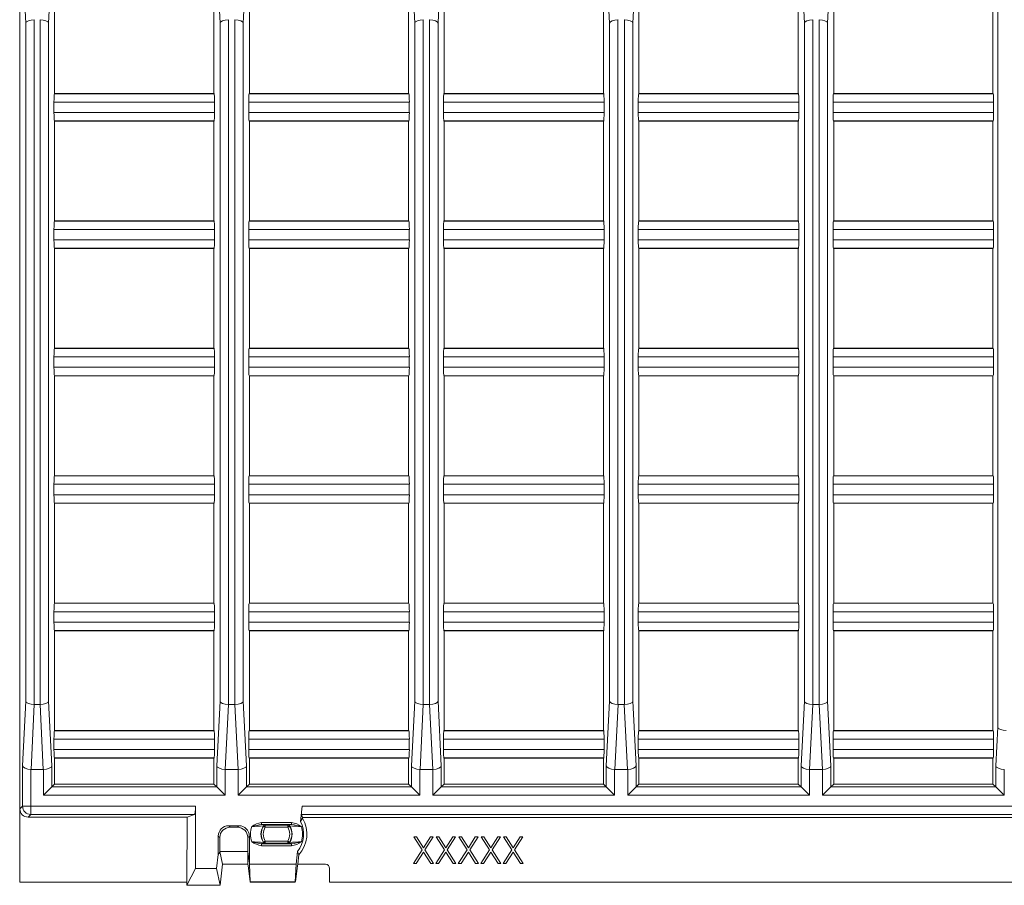
# Model space of a CAD drawing. Units: millimetres. Extents: x 28 to 1652, y 28 to 1160.
# Drawn here: x 802 to 1038, y 839 to 1046 of the extents above; entities that cross this region are included whole.
import ezdxf

# ---------------------------------------------------------------- set-up
doc = ezdxf.new("R2010")
doc.units = ezdxf.units.MM
doc.header["$LTSCALE"] = 4

msp = doc.modelspace()

# ---------------------------------------------------------------- linework, layer by layer
at = {"color": 7, "linetype": 'Continuous', "lineweight": 15}
for p, q in [((802.12, 1088.42), (802.12, 839.42)), ((810.49, 1052.11), (810.49, 1028.23)), ((848.63, 1052.11), (848.63, 1028.23)), ((857.13, 1052.11), (857.13, 1028.23)), ((895.26, 1052.11), (895.26, 1028.23)), ((903.76, 1052.11), (903.76, 1028.23)), ((941.9, 1052.11), (941.9, 1028.23)), ((950.4, 1052.11), (950.4, 1028.23)), ((988.54, 1052.11), (988.54, 1028.23)), ((997.04, 1052.11), (997.04, 1028.23)), ((1035.17, 1052.11), (1035.17, 1028.23)), ((810.43, 1028.17), (810.49, 1028.23)), ((848.63, 1028.23), (810.49, 1028.23)), ((848.68, 1028.17), (848.63, 1028.23)), ((857.07, 1028.17), (857.13, 1028.23)), ((895.26, 1028.23), (857.13, 1028.23)), ((895.32, 1028.17), (895.26, 1028.23)), ((903.71, 1028.17), (903.76, 1028.23)), ((941.9, 1028.23), (903.76, 1028.23)), ((941.96, 1028.17), (941.9, 1028.23)), ((950.34, 1028.17), (950.4, 1028.23)), ((988.54, 1028.23), (950.4, 1028.23)), ((988.59, 1028.17), (988.54, 1028.23)), ((996.98, 1028.17), (997.04, 1028.23)), ((1035.17, 1028.23), (997.04, 1028.23)), ((1035.23, 1028.17), (1035.17, 1028.23)), ((810.33, 1023.67), (810.33, 1026.17)), ((848.78, 1023.67), (848.78, 1026.17)), ((856.97, 1023.67), (856.97, 1026.17)), ((895.42, 1023.67), (895.42, 1026.17)), ((903.61, 1023.67), (903.61, 1026.17)), ((942.06, 1023.67), (942.06, 1026.17)), ((950.24, 1023.67), (950.24, 1026.17)), ((988.69, 1023.67), (988.69, 1026.17)), ((996.88, 1023.67), (996.88, 1026.17)), ((1035.33, 1023.67), (1035.33, 1026.17)), ((810.49, 1021.61), (810.43, 1021.67)), ((810.49, 1021.61), (810.49, 997.73)), ((848.63, 1021.61), (810.49, 1021.61)), ((848.63, 1021.61), (848.68, 1021.67)), ((848.63, 1021.61), (848.63, 997.73)), ((857.13, 1021.61), (857.07, 1021.67)), ((857.13, 1021.61), (857.13, 997.73)), ((895.26, 1021.61), (857.13, 1021.61)), ((895.26, 1021.61), (895.32, 1021.67)), ((895.26, 1021.61), (895.26, 997.73)), ((903.76, 1021.61), (903.71, 1021.67)), ((903.76, 1021.61), (903.76, 997.73)), ((941.9, 1021.61), (903.76, 1021.61)), ((941.9, 1021.61), (941.96, 1021.67)), ((941.9, 1021.61), (941.9, 997.73)), ((950.4, 1021.61), (950.34, 1021.67)), ((950.4, 1021.61), (950.4, 997.73)), ((988.54, 1021.61), (950.4, 1021.61)), ((988.54, 1021.61), (988.59, 1021.67)), ((988.54, 1021.61), (988.54, 997.73)), ((997.04, 1021.61), (996.98, 1021.67)), ((997.04, 1021.61), (997.04, 997.73)), ((1035.17, 1021.61), (997.04, 1021.61)), ((1035.17, 1021.61), (1035.23, 1021.67)), ((1035.17, 1021.61), (1035.17, 997.73)), ((810.43, 997.67), (810.49, 997.73)), ((848.63, 997.73), (810.49, 997.73)), ((848.68, 997.67), (848.63, 997.73)), ((857.07, 997.67), (857.13, 997.73)), ((895.26, 997.73), (857.13, 997.73)), ((895.32, 997.67), (895.26, 997.73)), ((903.71, 997.67), (903.76, 997.73)), ((941.9, 997.73), (903.76, 997.73)), ((941.96, 997.67), (941.9, 997.73)), ((950.34, 997.67), (950.4, 997.73)), ((988.54, 997.73), (950.4, 997.73)), ((988.59, 997.67), (988.54, 997.73)), ((996.98, 997.67), (997.04, 997.73)), ((1035.17, 997.73), (997.04, 997.73)), ((1035.23, 997.67), (1035.17, 997.73)), ((810.33, 993.17), (810.33, 995.67)), ((848.78, 993.17), (848.78, 995.67)), ((856.97, 993.17), (856.97, 995.67)), ((895.42, 993.17), (895.42, 995.67)), ((903.61, 993.17), (903.61, 995.67)), ((942.06, 993.17), (942.06, 995.67)), ((950.24, 993.17), (950.24, 995.67)), ((988.69, 993.17), (988.69, 995.67)), ((996.88, 993.17), (996.88, 995.67)), ((1035.33, 993.17), (1035.33, 995.67)), ((810.49, 991.11), (810.43, 991.17)), ((810.49, 991.11), (810.49, 967.23)), ((848.63, 991.11), (810.49, 991.11)), ((848.63, 991.11), (848.68, 991.17)), ((848.63, 991.11), (848.63, 967.23)), ((857.13, 991.11), (857.07, 991.17)), ((857.13, 991.11), (857.13, 967.23)), ((895.26, 991.11), (857.13, 991.11)), ((895.26, 991.11), (895.32, 991.17)), ((895.26, 991.11), (895.26, 967.23)), ((903.76, 991.11), (903.71, 991.17)), ((903.76, 991.11), (903.76, 967.23)), ((941.9, 991.11), (903.76, 991.11)), ((941.9, 991.11), (941.96, 991.17)), ((941.9, 991.11), (941.9, 967.23)), ((950.4, 991.11), (950.34, 991.17)), ((950.4, 991.11), (950.4, 967.23)), ((988.54, 991.11), (950.4, 991.11)), ((988.54, 991.11), (988.59, 991.17)), ((988.54, 991.11), (988.54, 967.23)), ((997.04, 991.11), (996.98, 991.17)), ((997.04, 991.11), (997.04, 967.23)), ((1035.17, 991.11), (997.04, 991.11)), ((1035.17, 991.11), (1035.23, 991.17)), ((1035.17, 991.11), (1035.17, 967.23)), ((810.43, 967.17), (810.49, 967.23)), ((848.63, 967.23), (810.49, 967.23)), ((848.68, 967.17), (848.63, 967.23)), ((857.07, 967.17), (857.13, 967.23)), ((895.26, 967.23), (857.13, 967.23)), ((895.32, 967.17), (895.26, 967.23)), ((903.71, 967.17), (903.76, 967.23)), ((941.9, 967.23), (903.76, 967.23)), ((941.96, 967.17), (941.9, 967.23)), ((950.34, 967.17), (950.4, 967.23)), ((988.54, 967.23), (950.4, 967.23)), ((988.59, 967.17), (988.54, 967.23)), ((996.98, 967.17), (997.04, 967.23)), ((1035.17, 967.23), (997.04, 967.23)), ((1035.23, 967.17), (1035.17, 967.23)), ((810.33, 965.17), (810.33, 962.67)), ((848.78, 965.17), (848.78, 962.67)), ((856.97, 965.17), (856.97, 962.67)), ((895.42, 965.17), (895.42, 962.67)), ((903.61, 965.17), (903.61, 962.67)), ((942.06, 965.17), (942.06, 962.67)), ((950.24, 965.17), (950.24, 962.67)), ((988.69, 965.17), (988.69, 962.67)), ((996.88, 965.17), (996.88, 962.67)), ((1035.33, 965.17), (1035.33, 962.67)), ((810.43, 960.67), (810.49, 960.61)), ((810.49, 936.73), (810.49, 960.61)), ((848.63, 960.61), (810.49, 960.61)), ((848.68, 960.67), (848.63, 960.61)), ((848.63, 936.73), (848.63, 960.61)), ((857.07, 960.67), (857.13, 960.61)), ((857.13, 936.73), (857.13, 960.61)), ((895.26, 960.61), (857.13, 960.61)), ((895.32, 960.67), (895.26, 960.61)), ((895.26, 936.73), (895.26, 960.61)), ((903.71, 960.67), (903.76, 960.61)), ((903.76, 936.73), (903.76, 960.61)), ((941.9, 960.61), (903.76, 960.61)), ((941.96, 960.67), (941.9, 960.61)), ((941.9, 936.73), (941.9, 960.61)), ((950.34, 960.67), (950.4, 960.61)), ((950.4, 936.73), (950.4, 960.61)), ((988.54, 960.61), (950.4, 960.61)), ((988.59, 960.67), (988.54, 960.61)), ((988.54, 936.73), (988.54, 960.61)), ((996.98, 960.67), (997.04, 960.61)), ((997.04, 936.73), (997.04, 960.61)), ((1035.17, 960.61), (997.04, 960.61)), ((1035.23, 960.67), (1035.17, 960.61)), ((1035.17, 936.73), (1035.17, 960.61)), ((810.49, 936.73), (810.43, 936.67)), ((848.63, 936.73), (810.49, 936.73)), ((848.63, 936.73), (848.68, 936.67)), ((857.13, 936.73), (857.07, 936.67)), ((895.26, 936.73), (857.13, 936.73)), ((895.26, 936.73), (895.32, 936.67)), ((903.76, 936.73), (903.71, 936.67)), ((941.9, 936.73), (903.76, 936.73)), ((941.9, 936.73), (941.96, 936.67)), ((950.4, 936.73), (950.34, 936.67)), ((988.54, 936.73), (950.4, 936.73)), ((988.54, 936.73), (988.59, 936.67)), ((997.04, 936.73), (996.98, 936.67)), ((1035.17, 936.73), (997.04, 936.73)), ((1035.17, 936.73), (1035.23, 936.67)), ((810.33, 934.67), (810.33, 932.17)), ((848.78, 934.67), (848.78, 932.17)), ((856.97, 934.67), (856.97, 932.17)), ((895.42, 934.67), (895.42, 932.17)), ((903.61, 934.67), (903.61, 932.17)), ((942.06, 934.67), (942.06, 932.17)), ((950.24, 934.67), (950.24, 932.17)), ((988.69, 934.67), (988.69, 932.17)), ((996.88, 934.67), (996.88, 932.17)), ((1035.33, 934.67), (1035.33, 932.17)), ((810.43, 930.17), (810.49, 930.11)), ((810.49, 906.23), (810.49, 930.11)), ((848.63, 930.11), (810.49, 930.11)), ((848.68, 930.17), (848.63, 930.11)), ((848.63, 906.23), (848.63, 930.11)), ((857.07, 930.17), (857.13, 930.11)), ((857.13, 906.23), (857.13, 930.11)), ((895.26, 930.11), (857.13, 930.11)), ((895.32, 930.17), (895.26, 930.11)), ((895.26, 906.23), (895.26, 930.11)), ((903.71, 930.17), (903.76, 930.11)), ((903.76, 906.23), (903.76, 930.11)), ((941.9, 930.11), (903.76, 930.11)), ((941.96, 930.17), (941.9, 930.11)), ((941.9, 906.23), (941.9, 930.11)), ((950.34, 930.17), (950.4, 930.11)), ((950.4, 906.23), (950.4, 930.11)), ((988.54, 930.11), (950.4, 930.11)), ((988.59, 930.17), (988.54, 930.11)), ((988.54, 906.23), (988.54, 930.11)), ((996.98, 930.17), (997.04, 930.11)), ((997.04, 906.23), (997.04, 930.11)), ((1035.17, 930.11), (997.04, 930.11)), ((1035.23, 930.17), (1035.17, 930.11)), ((1035.17, 906.23), (1035.17, 930.11)), ((810.49, 906.23), (810.43, 906.17)), ((848.63, 906.23), (810.49, 906.23)), ((848.63, 906.23), (848.68, 906.17)), ((857.13, 906.23), (857.07, 906.17)), ((895.26, 906.23), (857.13, 906.23)), ((895.26, 906.23), (895.32, 906.17)), ((903.76, 906.23), (903.71, 906.17)), ((941.9, 906.23), (903.76, 906.23)), ((941.9, 906.23), (941.96, 906.17)), ((950.4, 906.23), (950.34, 906.17)), ((988.54, 906.23), (950.4, 906.23)), ((988.54, 906.23), (988.59, 906.17)), ((997.04, 906.23), (996.98, 906.17)), ((1035.17, 906.23), (997.04, 906.23)), ((1035.17, 906.23), (1035.23, 906.17)), ((810.33, 904.17), (810.33, 901.67)), ((848.78, 904.17), (848.78, 901.67)), ((856.97, 904.17), (856.97, 901.67)), ((895.42, 904.17), (895.42, 901.67)), ((903.61, 904.17), (903.61, 901.67)), ((942.06, 904.17), (942.06, 901.67)), ((950.24, 904.17), (950.24, 901.67)), ((988.69, 904.17), (988.69, 901.67)), ((996.88, 904.17), (996.88, 901.67)), ((1035.33, 904.17), (1035.33, 901.67)), ((810.43, 899.67), (810.49, 899.61)), ((810.49, 875.73), (810.49, 899.61)), ((848.63, 899.61), (810.49, 899.61)), ((848.68, 899.67), (848.63, 899.61)), ((848.63, 875.73), (848.63, 899.61)), ((857.07, 899.67), (857.13, 899.61)), ((857.13, 875.73), (857.13, 899.61)), ((895.26, 899.61), (857.13, 899.61)), ((895.32, 899.67), (895.26, 899.61)), ((895.26, 875.73), (895.26, 899.61)), ((903.71, 899.67), (903.76, 899.61)), ((903.76, 875.73), (903.76, 899.61)), ((941.9, 899.61), (903.76, 899.61)), ((941.96, 899.67), (941.9, 899.61)), ((941.9, 875.73), (941.9, 899.61)), ((950.34, 899.67), (950.4, 899.61)), ((950.4, 875.73), (950.4, 899.61)), ((988.54, 899.61), (950.4, 899.61)), ((988.59, 899.67), (988.54, 899.61)), ((988.54, 875.73), (988.54, 899.61)), ((996.98, 899.67), (997.04, 899.61)), ((997.04, 875.73), (997.04, 899.61)), ((1035.17, 899.61), (997.04, 899.61)), ((1035.23, 899.67), (1035.17, 899.61)), ((1035.17, 875.73), (1035.17, 899.61)), ((805.62, 881.95), (806.99, 881.95)), ((852.13, 881.95), (853.63, 881.95)), ((898.76, 881.95), (900.26, 881.95)), ((945.4, 881.95), (946.9, 881.95)), ((992.04, 881.95), (993.54, 881.95)), ((810.49, 875.73), (810.43, 875.67)), ((848.63, 875.73), (810.49, 875.73)), ((848.63, 875.73), (848.68, 875.67)), ((857.13, 875.73), (857.07, 875.67)), ((895.26, 875.73), (857.13, 875.73)), ((895.26, 875.73), (895.32, 875.67)), ((903.76, 875.73), (903.71, 875.67)), ((941.9, 875.73), (903.76, 875.73)), ((941.9, 875.73), (941.96, 875.67)), ((950.4, 875.73), (950.34, 875.67)), ((988.54, 875.73), (950.4, 875.73)), ((988.54, 875.73), (988.59, 875.67)), ((997.04, 875.73), (996.98, 875.67)), ((1035.17, 875.73), (997.04, 875.73)), ((1035.17, 875.73), (1035.23, 875.67)), ((810.33, 873.67), (810.33, 871.17)), ((848.78, 873.67), (848.78, 871.17)), ((856.97, 873.67), (856.97, 871.17)), ((895.42, 873.67), (895.42, 871.17)), ((903.61, 873.67), (903.61, 871.17)), ((942.06, 873.67), (942.06, 871.17)), ((950.24, 873.67), (950.24, 871.17)), ((988.69, 873.67), (988.69, 871.17)), ((996.88, 873.67), (996.88, 871.17)), ((1035.33, 873.67), (1035.33, 871.17)), ((810.43, 869.17), (810.49, 869.11)), ((810.49, 862.9), (810.49, 869.11)), ((848.63, 869.11), (810.49, 869.11)), ((848.68, 869.17), (848.63, 869.11)), ((848.63, 862.9), (848.63, 869.11)), ((857.07, 869.17), (857.13, 869.11)), ((857.13, 862.9), (857.13, 869.11)), ((895.26, 869.11), (857.13, 869.11)), ((895.32, 869.17), (895.26, 869.11)), ((895.26, 862.9), (895.26, 869.11)), ((903.71, 869.17), (903.76, 869.11)), ((903.76, 862.9), (903.76, 869.11)), ((941.9, 869.11), (903.76, 869.11)), ((941.96, 869.17), (941.9, 869.11)), ((941.9, 862.9), (941.9, 869.11)), ((950.34, 869.17), (950.4, 869.11)), ((950.4, 862.9), (950.4, 869.11)), ((988.54, 869.11), (950.4, 869.11)), ((988.59, 869.17), (988.54, 869.11)), ((988.54, 862.9), (988.54, 869.11)), ((996.98, 869.17), (997.04, 869.11)), ((997.04, 862.9), (997.04, 869.11)), ((1035.17, 869.11), (997.04, 869.11)), ((1035.23, 869.17), (1035.17, 869.11)), ((1035.17, 862.9), (1035.17, 869.11)), ((804.84, 866.42), (807.78, 866.42)), ((851.34, 866.42), (854.41, 866.42)), ((897.98, 866.42), (901.05, 866.42)), ((944.61, 866.42), (947.69, 866.42)), ((991.25, 866.42), (994.32, 866.42)), ((809.8, 862.22), (810.49, 862.9)), ((848.63, 862.9), (810.49, 862.9)), ((849.31, 862.22), (848.63, 862.9)), ((856.44, 862.22), (857.13, 862.9)), ((895.26, 862.9), (857.13, 862.9)), ((895.95, 862.22), (895.26, 862.9)), ((903.08, 862.22), (903.76, 862.9)), ((941.9, 862.9), (903.76, 862.9)), ((942.59, 862.22), (941.9, 862.9)), ((949.71, 862.22), (950.4, 862.9)), ((988.54, 862.9), (950.4, 862.9)), ((989.22, 862.22), (988.54, 862.9)), ((996.35, 862.22), (997.04, 862.9)), ((1035.17, 862.9), (997.04, 862.9)), ((1035.86, 862.22), (1035.17, 862.9)), ((809.8, 862.22), (807.81, 860.22)), ((851.31, 860.22), (849.31, 862.22)), ((856.44, 862.22), (854.44, 860.22)), ((897.95, 860.22), (895.95, 862.22)), ((903.08, 862.22), (901.08, 860.22)), ((944.58, 860.22), (942.59, 862.22)), ((949.71, 862.22), (947.72, 860.22)), ((991.22, 860.22), (989.22, 862.22)), ((996.35, 862.22), (994.35, 860.22)), ((1037.86, 860.22), (1035.86, 862.22)), ((802.12, 839.42), (802.18, 856.99)), ((844.25, 857.62), (844.25, 842.69)), ((869.73, 857.62), (869.36, 853.98)), ((842.26, 854.98), (804.17, 854.98)), ((842.26, 854.98), (842.11, 839.42)), ((843.98, 855.62), (842.26, 854.98)), ((869.84, 854.72), (869.36, 853.98)), ((869.57, 855.62), (869.86, 854.93)), ((869.84, 854.72), (869.86, 854.93)), ((1232.38, 854.93), (869.86, 854.93)), ((852.17, 852.94), (854.62, 852.94)), ((852.53, 852.57), (854.25, 852.57)), ((849.68, 846.07), (849.68, 850.45)), ((850.05, 846.57), (850.05, 850.08)), ((856.74, 850.08), (856.74, 846.65)), ((857.11, 850.45), (857.11, 843.97)), ((896.49, 850.27), (897.15, 850.27)), ((898.48, 847.16), (896.49, 850.27)), ((897.15, 850.27), (898.81, 847.67)), ((898.81, 847.67), (900.47, 850.27)), ((901.13, 850.27), (899.14, 847.16)), ((900.47, 850.27), (901.13, 850.27)), ((901.86, 850.27), (902.52, 850.27)), ((903.85, 847.16), (901.86, 850.27)), ((902.52, 850.27), (904.18, 847.67)), ((904.18, 847.67), (905.85, 850.27)), ((906.5, 850.27), (904.51, 847.16)), ((905.85, 850.27), (906.5, 850.27)), ((907.24, 850.27), (907.89, 850.27)), ((909.23, 847.16), (907.24, 850.27)), ((907.89, 850.27), (909.56, 847.67)), ((909.56, 847.67), (911.22, 850.27)), ((911.88, 850.27), (909.89, 847.16)), ((911.22, 850.27), (911.88, 850.27)), ((912.61, 850.27), (913.27, 850.27)), ((914.6, 847.16), (912.61, 850.27)), ((913.27, 850.27), (914.93, 847.67)), ((914.93, 847.67), (916.59, 850.27)), ((917.25, 850.27), (915.26, 847.16)), ((916.59, 850.27), (917.25, 850.27)), ((917.98, 850.27), (918.64, 850.27)), ((919.97, 847.16), (917.98, 850.27)), ((918.64, 850.27), (920.3, 847.67)), ((920.3, 847.67), (921.96, 850.27)), ((922.62, 850.27), (920.63, 847.16)), ((921.96, 850.27), (922.62, 850.27)), ((849.68, 846.07), (850.05, 846.57)), ((850.08, 846.8), (850.05, 846.57)), ((850.08, 846.8), (850.72, 843.72)), ((850.08, 846.8), (856.72, 846.8)), ((856.72, 846.8), (856.72, 843.74)), ((856.72, 846.8), (856.74, 846.65)), ((857.11, 843.97), (856.74, 846.65)), ((868.62, 846.77), (868.32, 843.74)), ((896.41, 843.92), (898.48, 847.16)), ((898.81, 846.64), (897.07, 843.92)), ((900.55, 843.92), (898.81, 846.64)), ((899.14, 847.16), (901.21, 843.92)), ((901.78, 843.92), (903.85, 847.16)), ((904.18, 846.64), (902.44, 843.92)), ((905.93, 843.92), (904.18, 846.64)), ((904.51, 847.16), (906.58, 843.92)), ((907.15, 843.92), (909.23, 847.16)), ((909.56, 846.64), (907.81, 843.92)), ((911.3, 843.92), (909.56, 846.64)), ((909.89, 847.16), (911.96, 843.92)), ((912.53, 843.92), (914.6, 847.16)), ((914.93, 846.64), (913.18, 843.92)), ((916.67, 843.92), (914.93, 846.64)), ((915.26, 847.16), (917.33, 843.92)), ((917.9, 843.92), (919.97, 847.16)), ((920.3, 846.64), (918.56, 843.92)), ((922.05, 843.92), (920.3, 846.64)), ((920.63, 847.16), (922.7, 843.92)), ((849.28, 842.69), (849.68, 846.07)), ((868.73, 843.76), (868.95, 845.95)), ((844.25, 842.69), (842.11, 838.67)), ((849.28, 842.69), (844.25, 842.69)), ((849.28, 842.69), (850.12, 838.67)), ((850.72, 843.72), (850.12, 838.67)), ((850.72, 843.72), (856.72, 843.72)), ((856.72, 843.74), (856.83, 843.32)), ((856.72, 843.74), (856.72, 843.72)), ((856.73, 843.72), (856.72, 843.72)), ((856.83, 843.32), (857.31, 839.57)), ((857.13, 843.74), (857.11, 843.97)), ((857.33, 839.47), (857.13, 843.74)), ((857.13, 843.74), (868.32, 843.74)), ((868.11, 839.47), (868.32, 843.74)), ((868.62, 843.32), (868.14, 839.57)), ((868.73, 843.76), (868.62, 843.32)), ((875.32, 843.72), (868.72, 843.72)), ((876.32, 842.72), (876.32, 839.42)), ((897.07, 843.92), (896.41, 843.92)), ((901.21, 843.92), (900.55, 843.92)), ((902.44, 843.92), (901.78, 843.92)), ((906.58, 843.92), (905.93, 843.92)), ((907.81, 843.92), (907.15, 843.92)), ((911.96, 843.92), (911.3, 843.92)), ((913.18, 843.92), (912.53, 843.92)), ((917.33, 843.92), (916.67, 843.92)), ((918.56, 843.92), (917.9, 843.92)), ((922.7, 843.92), (922.05, 843.92)), ((842.11, 839.42), (802.12, 839.42)), ((842.11, 838.67), (842.11, 839.42)), ((857.33, 839.42), (868.11, 839.42)), ((1225.92, 839.42), (876.32, 839.42)), ((850.12, 838.67), (842.11, 838.67))]:
    msp.add_line(p, q, dxfattribs=at)
at = {"color": 8, "linetype": 'Continuous', "lineweight": 0}
for p, q in [((803.6, 1045.08), (802.81, 1060.61)), ((809.8, 1060.61), (809.02, 1045.08)), ((850.1, 1045.08), (849.31, 1060.61)), ((856.44, 1060.61), (855.65, 1045.08)), ((896.74, 1045.08), (895.95, 1060.61)), ((903.08, 1060.61), (902.29, 1045.08)), ((943.37, 1045.08), (942.59, 1060.61)), ((949.71, 1060.61), (948.93, 1045.08)), ((990.01, 1045.08), (989.22, 1060.61)), ((996.35, 1060.61), (995.56, 1045.08)), ((1036.33, 876.55), (1036.33, 1051.29)), ((803.6, 882.76), (803.6, 1045.08)), ((805.59, 1045.89), (805.59, 881.95)), ((807.02, 881.95), (807.02, 1045.89)), ((809.02, 1045.08), (809.02, 882.76)), ((850.1, 882.76), (850.1, 1045.08)), ((852.1, 1045.89), (852.1, 881.95)), ((853.66, 881.95), (853.66, 1045.89)), ((855.65, 1045.08), (855.65, 882.76)), ((896.74, 882.76), (896.74, 1045.08)), ((898.73, 1045.89), (898.73, 881.95)), ((900.29, 881.95), (900.29, 1045.89)), ((902.29, 1045.08), (902.29, 882.76)), ((943.37, 882.76), (943.37, 1045.08)), ((945.37, 1045.89), (945.37, 881.95)), ((946.93, 881.95), (946.93, 1045.89)), ((948.93, 1045.08), (948.93, 882.76)), ((990.01, 882.76), (990.01, 1045.08)), ((992.01, 1045.89), (992.01, 881.95)), ((993.57, 881.95), (993.57, 1045.89)), ((995.56, 1045.08), (995.56, 882.76)), ((848.68, 1028.17), (810.43, 1028.17)), ((895.32, 1028.17), (857.07, 1028.17)), ((941.96, 1028.17), (903.71, 1028.17)), ((988.59, 1028.17), (950.34, 1028.17)), ((1035.23, 1028.17), (996.98, 1028.17)), ((848.78, 1026.17), (810.33, 1026.17)), ((895.42, 1026.17), (856.97, 1026.17)), ((942.06, 1026.17), (903.61, 1026.17)), ((988.69, 1026.17), (950.24, 1026.17)), ((1035.33, 1026.17), (996.88, 1026.17)), ((848.78, 1023.67), (810.33, 1023.67)), ((895.42, 1023.67), (856.97, 1023.67)), ((942.06, 1023.67), (903.61, 1023.67)), ((988.69, 1023.67), (950.24, 1023.67)), ((1035.33, 1023.67), (996.88, 1023.67)), ((848.68, 1021.67), (810.43, 1021.67)), ((895.32, 1021.67), (857.07, 1021.67)), ((941.96, 1021.67), (903.71, 1021.67)), ((988.59, 1021.67), (950.34, 1021.67)), ((1035.23, 1021.67), (996.98, 1021.67)), ((848.68, 997.67), (810.43, 997.67)), ((895.32, 997.67), (857.07, 997.67)), ((941.96, 997.67), (903.71, 997.67)), ((988.59, 997.67), (950.34, 997.67)), ((1035.23, 997.67), (996.98, 997.67)), ((848.78, 995.67), (810.33, 995.67)), ((895.42, 995.67), (856.97, 995.67)), ((942.06, 995.67), (903.61, 995.67)), ((988.69, 995.67), (950.24, 995.67)), ((1035.33, 995.67), (996.88, 995.67)), ((848.78, 993.17), (810.33, 993.17)), ((895.42, 993.17), (856.97, 993.17)), ((942.06, 993.17), (903.61, 993.17)), ((988.69, 993.17), (950.24, 993.17)), ((1035.33, 993.17), (996.88, 993.17)), ((848.68, 991.17), (810.43, 991.17)), ((895.32, 991.17), (857.07, 991.17)), ((941.96, 991.17), (903.71, 991.17)), ((988.59, 991.17), (950.34, 991.17)), ((1035.23, 991.17), (996.98, 991.17)), ((848.68, 967.17), (810.43, 967.17)), ((895.32, 967.17), (857.07, 967.17)), ((941.96, 967.17), (903.71, 967.17)), ((988.59, 967.17), (950.34, 967.17)), ((1035.23, 967.17), (996.98, 967.17)), ((848.78, 965.17), (810.33, 965.17)), ((895.42, 965.17), (856.97, 965.17)), ((942.06, 965.17), (903.61, 965.17)), ((988.69, 965.17), (950.24, 965.17)), ((1035.33, 965.17), (996.88, 965.17)), ((848.78, 962.67), (810.33, 962.67)), ((895.42, 962.67), (856.97, 962.67)), ((942.06, 962.67), (903.61, 962.67)), ((988.69, 962.67), (950.24, 962.67)), ((1035.33, 962.67), (996.88, 962.67)), ((848.68, 960.67), (810.43, 960.67)), ((895.32, 960.67), (857.07, 960.67)), ((941.96, 960.67), (903.71, 960.67)), ((988.59, 960.67), (950.34, 960.67)), ((1035.23, 960.67), (996.98, 960.67)), ((848.68, 936.67), (810.43, 936.67)), ((895.32, 936.67), (857.07, 936.67)), ((941.96, 936.67), (903.71, 936.67)), ((988.59, 936.67), (950.34, 936.67)), ((1035.23, 936.67), (996.98, 936.67)), ((848.78, 934.67), (810.33, 934.67)), ((895.42, 934.67), (856.97, 934.67)), ((942.06, 934.67), (903.61, 934.67)), ((988.69, 934.67), (950.24, 934.67)), ((1035.33, 934.67), (996.88, 934.67)), ((848.78, 932.17), (810.33, 932.17)), ((895.42, 932.17), (856.97, 932.17)), ((942.06, 932.17), (903.61, 932.17)), ((988.69, 932.17), (950.24, 932.17)), ((1035.33, 932.17), (996.88, 932.17)), ((848.68, 930.17), (810.43, 930.17)), ((895.32, 930.17), (857.07, 930.17)), ((941.96, 930.17), (903.71, 930.17)), ((988.59, 930.17), (950.34, 930.17)), ((1035.23, 930.17), (996.98, 930.17)), ((848.68, 906.17), (810.43, 906.17)), ((895.32, 906.17), (857.07, 906.17)), ((941.96, 906.17), (903.71, 906.17)), ((988.59, 906.17), (950.34, 906.17)), ((1035.23, 906.17), (996.98, 906.17)), ((848.78, 904.17), (810.33, 904.17)), ((895.42, 904.17), (856.97, 904.17)), ((942.06, 904.17), (903.61, 904.17)), ((988.69, 904.17), (950.24, 904.17)), ((1035.33, 904.17), (996.88, 904.17)), ((848.78, 901.67), (810.33, 901.67)), ((895.42, 901.67), (856.97, 901.67)), ((942.06, 901.67), (903.61, 901.67)), ((988.69, 901.67), (950.24, 901.67)), ((1035.33, 901.67), (996.88, 901.67)), ((848.68, 899.67), (810.43, 899.67)), ((895.32, 899.67), (857.07, 899.67)), ((941.96, 899.67), (903.71, 899.67)), ((988.59, 899.67), (950.34, 899.67)), ((1035.23, 899.67), (996.98, 899.67)), ((802.81, 867.23), (803.6, 882.76)), ((805.62, 881.95), (804.84, 866.42)), ((807.78, 866.42), (806.99, 881.95)), ((809.02, 882.76), (809.8, 867.23)), ((849.31, 867.23), (850.1, 882.76)), ((852.13, 881.95), (851.34, 866.42)), ((854.41, 866.42), (853.63, 881.95)), ((855.65, 882.76), (856.44, 867.23)), ((895.95, 867.23), (896.74, 882.76)), ((898.76, 881.95), (897.98, 866.42)), ((901.05, 866.42), (900.26, 881.95)), ((902.29, 882.76), (903.08, 867.23)), ((942.59, 867.23), (943.37, 882.76)), ((945.4, 881.95), (944.61, 866.42)), ((947.69, 866.42), (946.9, 881.95)), ((948.93, 882.76), (949.71, 867.23)), ((989.22, 867.23), (990.01, 882.76)), ((992.04, 881.95), (991.25, 866.42)), ((994.32, 866.42), (993.54, 881.95)), ((995.56, 882.76), (996.35, 867.23)), ((848.68, 875.67), (810.43, 875.67)), ((895.32, 875.67), (857.07, 875.67)), ((941.96, 875.67), (903.71, 875.67)), ((988.59, 875.67), (950.34, 875.67)), ((1035.23, 875.67), (996.98, 875.67)), ((1035.86, 867.23), (1036.33, 876.55)), ((848.78, 873.67), (810.33, 873.67)), ((895.42, 873.67), (856.97, 873.67)), ((942.06, 873.67), (903.61, 873.67)), ((988.69, 873.67), (950.24, 873.67)), ((1035.33, 873.67), (996.88, 873.67)), ((848.78, 871.17), (810.33, 871.17)), ((895.42, 871.17), (856.97, 871.17)), ((942.06, 871.17), (903.61, 871.17)), ((988.69, 871.17), (950.24, 871.17)), ((1035.33, 871.17), (996.88, 871.17)), ((848.68, 869.17), (810.43, 869.17)), ((895.32, 869.17), (857.07, 869.17)), ((941.96, 869.17), (903.71, 869.17)), ((988.59, 869.17), (950.34, 869.17)), ((1035.23, 869.17), (996.98, 869.17)), ((802.81, 857.62), (802.81, 867.23)), ((804.81, 866.42), (804.81, 857.62)), ((807.81, 860.22), (807.81, 866.42)), ((809.8, 867.23), (809.8, 862.22)), ((849.31, 862.22), (849.31, 867.23)), ((851.31, 866.42), (851.31, 860.22)), ((854.44, 860.22), (854.44, 866.42)), ((856.44, 867.23), (856.44, 862.22)), ((895.95, 862.22), (895.95, 867.23)), ((897.95, 866.42), (897.95, 860.22)), ((901.08, 860.22), (901.08, 866.42)), ((903.08, 867.23), (903.08, 862.22)), ((942.59, 862.22), (942.59, 867.23)), ((944.58, 866.42), (944.58, 860.22)), ((947.72, 860.22), (947.72, 866.42)), ((949.71, 867.23), (949.71, 862.22)), ((989.22, 862.22), (989.22, 867.23)), ((991.22, 866.42), (991.22, 860.22)), ((994.35, 860.22), (994.35, 866.42)), ((996.35, 867.23), (996.35, 862.22)), ((1035.86, 862.22), (1035.86, 867.23)), ((1037.86, 866.42), (1037.86, 860.22)), ((809.8, 862.22), (849.31, 862.22)), ((856.44, 862.22), (895.95, 862.22)), ((903.08, 862.22), (942.59, 862.22)), ((949.71, 862.22), (989.22, 862.22)), ((996.35, 862.22), (1035.86, 862.22)), ((851.31, 860.22), (807.81, 860.22)), ((897.95, 860.22), (854.44, 860.22)), ((944.58, 860.22), (901.08, 860.22)), ((991.22, 860.22), (947.72, 860.22)), ((1037.86, 860.22), (994.35, 860.22)), ((802.18, 856.99), (802.81, 857.62)), ((804.81, 857.62), (802.81, 857.62)), ((804.81, 857.62), (844.25, 857.62)), ((804.81, 857.62), (804.81, 855.62)), ((869.73, 857.62), (1232.52, 857.62)), ((804.81, 855.62), (804.17, 854.98)), ((843.98, 855.62), (804.81, 855.62)), ((860.03, 853.7), (860.03, 853.2)), ((860.03, 853.7), (867.22, 853.7)), ((867.22, 853.7), (867.22, 853.2)), ((1232.67, 855.62), (869.57, 855.62)), ((852.17, 852.94), (852.53, 852.57)), ((854.25, 852.57), (854.62, 852.94)), ((867.22, 853.2), (860.03, 853.2)), ((860.51, 852.85), (860.93, 852.59)), ((860.9, 853.14), (860.93, 853.09)), ((860.93, 853.09), (866.32, 853.09)), ((860.93, 853.09), (860.93, 852.59)), ((866.32, 852.59), (860.93, 852.59)), ((866.32, 853.09), (866.35, 853.14)), ((866.32, 853.09), (866.32, 852.59)), ((866.32, 852.59), (866.74, 852.85)), ((850.05, 850.08), (849.68, 850.45)), ((857.11, 850.45), (856.74, 850.08)), ((860.51, 848.99), (860.93, 849.25)), ((860.93, 848.75), (860.9, 848.7)), ((860.93, 849.25), (860.93, 848.75)), ((860.93, 849.25), (866.32, 849.25)), ((866.32, 848.75), (860.93, 848.75)), ((866.32, 849.25), (866.74, 848.99)), ((866.32, 849.25), (866.32, 848.75)), ((866.35, 848.7), (866.32, 848.75)), ((860.03, 848.63), (867.22, 848.63)), ((860.03, 848.63), (860.03, 848.13)), ((867.22, 848.13), (860.03, 848.13)), ((867.22, 848.63), (867.22, 848.13)), ((857.33, 839.47), (868.11, 839.47))]:
    msp.add_line(p, q, dxfattribs=at)
at = {"color": 8, "linetype": 'Continuous', "lineweight": 0, "flags": 128}
for points in [[(860.51, 852.85), (860.49, 852.88), (860.48, 852.91)], [(866.77, 852.91), (866.75, 852.87), (866.74, 852.85)], [(860.48, 848.93), (860.5, 848.97), (860.51, 848.99)], [(866.74, 848.99), (866.76, 848.95), (866.77, 848.93)]]:
    msp.add_lwpolyline(points, dxfattribs=at)
at = {"color": 7, "linetype": 'Continuous', "lineweight": 15, "flags": 128}
msp.add_lwpolyline([(868.62, 846.77), (868.89, 846.09), (868.95, 845.95)], dxfattribs=at)
at = {"color": 8, "linetype": 'Continuous', "lineweight": 0}
for centre, radius, start, end in [((804.81, 857.62), 2, 180.1836, 269.8164), ((860.78, 848.53), 5.23, 98.2601, 126.4319), ((866.33, 848.2), 5.57, 54.4519, 80.8561), ((863.62, 850.92), 6.22, 163.0172, 196.9828), ((861.57, 839.31), 13.98, 96.3167, 106.162), ((854.52, 927.61), 74.94, 272.4124, 274.5592), ((863.62, 850.92), 3.67, 148.2395, 211.7605), ((860.07, 847.81), 5.39, 81.1416, 90.4416), ((863.62, 850.92), 3.17, 148.2395, 211.7605), ((860.9, 852.64), 0.5, 90.0367, 147.6753), ((860.93, 852.59), 0.5, 90.0372, 148.2023), ((866.32, 852.59), 0.5, 31.7977, 89.9628), ((863.62, 850.92), 3.17, 328.2395, 31.7605), ((867.24, 846.99), 6.21, 90.1751, 98.2417), ((866.34, 852.64), 0.5, 32.3247, 89.9633), ((863.62, 850.92), 3.67, 328.2395, 31.7605), ((872.82, 929.13), 76.46, 265.4621, 267.5663), ((865.68, 839.31), 13.98, 73.838, 83.6833), ((863.62, 850.92), 6.22, 343.0172, 16.9828), ((854.43, 772.71), 76.46, 85.4621, 87.5663), ((861.57, 862.53), 13.98, 253.838, 263.6833), ((860.91, 853.63), 5.57, 234.4519, 260.8561), ((860.9, 849.2), 0.5, 212.3247, 269.9633), ((860.93, 849.25), 0.5, 211.7977, 269.9628), ((866.32, 849.25), 0.5, 270.0372, 328.2023), ((866.34, 849.2), 0.5, 270.0367, 327.6753), ((872.72, 774.23), 74.94, 92.4124, 94.5592), ((865.68, 862.53), 13.98, 276.3167, 286.162), ((866.47, 853.31), 5.23, 278.2601, 306.4319), ((860.01, 854.85), 6.21, 270.1751, 278.2417), ((867.18, 854.03), 5.39, 261.1416, 270.4416)]:
    msp.add_arc(centre, radius, start, end, dxfattribs=at)
at = {"color": 7, "linetype": 'Continuous', "lineweight": 15}
for centre, radius, start, end in [((863.62, 850.92), 6.5, 320.307, 28.0991), ((863.62, 850.92), 7.29, 316.9728, 31.4332), ((863.62, 850.92), 3.72, 147.712, 212.288), ((863.62, 850.92), 3.72, 327.712, 32.288), ((875.32, 842.72), 1, 0, 90)]:
    msp.add_arc(centre, radius, start, end, dxfattribs=at)
for centre, major_axis, ratio, start_param, end_param in [((805.59, 1045.08), (2, 0.05), 0.403655, 1.560589, 3.079025), ((805.7, 1043.01), (-0.15, 2.88), 0.694198, 6.248067, 6.26277), ((806.91, 1043.01), (0.15, 2.88), 0.694198, 0.020415, 0.035119), ((807.02, 1045.08), (2, -0.05), 0.403655, 0.062567, 1.581004), ((852.1, 1045.08), (2, 0.05), 0.403655, 1.560589, 3.079025), ((852.2, 1043.01), (-0.15, 2.88), 0.694198, 6.248067, 6.26277), ((853.55, 1043.01), (0.15, 2.88), 0.694198, 0.020415, 0.035119), ((853.66, 1045.08), (2, -0.05), 0.403655, 0.062567, 1.581004), ((898.73, 1045.08), (2, 0.05), 0.403655, 1.560589, 3.079025), ((898.84, 1043.01), (-0.15, 2.88), 0.694198, 6.248067, 6.26277), ((900.19, 1043.01), (0.15, 2.88), 0.694198, 0.020415, 0.035119), ((900.29, 1045.08), (2, -0.05), 0.403655, 0.062567, 1.581004), ((945.37, 1045.08), (2, 0.05), 0.403655, 1.560589, 3.079025), ((945.47, 1043.01), (-0.15, 2.88), 0.694198, 6.248067, 6.26277), ((946.82, 1043.01), (0.15, 2.88), 0.694198, 0.020415, 0.035119), ((946.93, 1045.08), (2, -0.05), 0.403655, 0.062567, 1.581004), ((992.01, 1045.08), (2, 0.05), 0.403655, 1.560589, 3.079025), ((992.11, 1043.01), (-0.15, 2.88), 0.694198, 6.248067, 6.26277), ((993.46, 1043.01), (0.15, 2.88), 0.694198, 0.020415, 0.035119), ((993.57, 1045.08), (2, -0.05), 0.403655, 0.062567, 1.581004), ((810.44, 1026.17), (0, 2), 0.052408, 0.05236, 1.570796), ((848.68, 1026.17), (0, 2), 0.052408, 4.712389, 6.230825), ((857.07, 1026.17), (0, 2), 0.052408, 0.05236, 1.570796), ((895.32, 1026.17), (0, 2), 0.052408, 4.712389, 6.230825), ((903.71, 1026.17), (0, 2), 0.052408, 0.05236, 1.570796), ((941.95, 1026.17), (0, 2), 0.052408, 4.712389, 6.230825), ((950.35, 1026.17), (0, 2), 0.052408, 0.05236, 1.570796), ((988.59, 1026.17), (0, 2), 0.052408, 4.712389, 6.230825), ((996.98, 1026.17), (0, 2), 0.052408, 0.05236, 1.570796), ((1035.23, 1026.17), (0, 2), 0.052408, 4.712389, 6.230825), ((810.44, 1023.67), (0, 2), 0.052408, 1.570796, 3.089233), ((848.68, 1023.67), (0, 2), 0.052408, 3.193953, 4.712389), ((857.07, 1023.67), (0, 2), 0.052408, 1.570796, 3.089233), ((895.32, 1023.67), (0, 2), 0.052408, 3.193953, 4.712389), ((903.71, 1023.67), (0, 2), 0.052408, 1.570796, 3.089233), ((941.95, 1023.67), (0, 2), 0.052408, 3.193953, 4.712389), ((950.35, 1023.67), (0, 2), 0.052408, 1.570796, 3.089233), ((988.59, 1023.67), (0, 2), 0.052408, 3.193953, 4.712389), ((996.98, 1023.67), (0, 2), 0.052408, 1.570796, 3.089233), ((1035.23, 1023.67), (0, 2), 0.052408, 3.193953, 4.712389), ((810.44, 995.67), (0, 2), 0.052408, 0.05236, 1.570796), ((848.68, 995.67), (0, 2), 0.052408, 4.712389, 6.230825), ((857.07, 995.67), (0, 2), 0.052408, 0.05236, 1.570796), ((895.32, 995.67), (0, 2), 0.052408, 4.712389, 6.230825), ((903.71, 995.67), (0, 2), 0.052408, 0.05236, 1.570796), ((941.95, 995.67), (0, 2), 0.052408, 4.712389, 6.230825), ((950.35, 995.67), (0, 2), 0.052408, 0.05236, 1.570796), ((988.59, 995.67), (0, 2), 0.052408, 4.712389, 6.230825), ((996.98, 995.67), (0, 2), 0.052408, 0.05236, 1.570796), ((1035.23, 995.67), (0, 2), 0.052408, 4.712389, 6.230825), ((810.44, 993.17), (0, 2), 0.052408, 1.570796, 3.089233), ((848.68, 993.17), (0, 2), 0.052408, 3.193953, 4.712389), ((857.07, 993.17), (0, 2), 0.052408, 1.570796, 3.089233), ((895.32, 993.17), (0, 2), 0.052408, 3.193953, 4.712389), ((903.71, 993.17), (0, 2), 0.052408, 1.570796, 3.089233), ((941.95, 993.17), (0, 2), 0.052408, 3.193953, 4.712389), ((950.35, 993.17), (0, 2), 0.052408, 1.570796, 3.089233), ((988.59, 993.17), (0, 2), 0.052408, 3.193953, 4.712389), ((996.98, 993.17), (0, 2), 0.052408, 1.570796, 3.089233), ((1035.23, 993.17), (0, 2), 0.052408, 3.193953, 4.712389), ((810.44, 965.17), (0, 2), 0.052408, 0.05236, 1.570796), ((848.68, 965.17), (0, 2), 0.052408, 4.712389, 6.230825), ((857.07, 965.17), (0, 2), 0.052408, 0.05236, 1.570796), ((895.32, 965.17), (0, 2), 0.052408, 4.712389, 6.230825), ((903.71, 965.17), (0, 2), 0.052408, 0.05236, 1.570796), ((941.95, 965.17), (0, 2), 0.052408, 4.712389, 6.230825), ((950.35, 965.17), (0, 2), 0.052408, 0.05236, 1.570796), ((988.59, 965.17), (0, 2), 0.052408, 4.712389, 6.230825), ((996.98, 965.17), (0, 2), 0.052408, 0.05236, 1.570796), ((1035.23, 965.17), (0, 2), 0.052408, 4.712389, 6.230825), ((810.44, 962.67), (0, 2), 0.052408, 1.570796, 3.089233), ((848.68, 962.67), (0, 2), 0.052408, 3.193953, 4.712389), ((857.07, 962.67), (0, 2), 0.052408, 1.570796, 3.089233), ((895.32, 962.67), (0, 2), 0.052408, 3.193953, 4.712389), ((903.71, 962.67), (0, 2), 0.052408, 1.570796, 3.089233), ((941.95, 962.67), (0, 2), 0.052408, 3.193953, 4.712389), ((950.35, 962.67), (0, 2), 0.052408, 1.570796, 3.089233), ((988.59, 962.67), (0, 2), 0.052408, 3.193953, 4.712389), ((996.98, 962.67), (0, 2), 0.052408, 1.570796, 3.089233), ((1035.23, 962.67), (0, 2), 0.052408, 3.193953, 4.712389), ((810.44, 934.67), (0, 2), 0.052408, 0.05236, 1.570796), ((848.68, 934.67), (0, 2), 0.052408, 4.712389, 6.230825), ((857.07, 934.67), (0, 2), 0.052408, 0.05236, 1.570796), ((895.32, 934.67), (0, 2), 0.052408, 4.712389, 6.230825), ((903.71, 934.67), (0, 2), 0.052408, 0.05236, 1.570796), ((941.95, 934.67), (0, 2), 0.052408, 4.712389, 6.230825), ((950.35, 934.67), (0, 2), 0.052408, 0.05236, 1.570796), ((988.59, 934.67), (0, 2), 0.052408, 4.712389, 6.230825), ((996.98, 934.67), (0, 2), 0.052408, 0.05236, 1.570796), ((1035.23, 934.67), (0, 2), 0.052408, 4.712389, 6.230825), ((810.44, 932.17), (0, 2), 0.052408, 1.570796, 3.089233), ((848.68, 932.17), (0, 2), 0.052408, 3.193953, 4.712389), ((857.07, 932.17), (0, 2), 0.052408, 1.570796, 3.089233), ((895.32, 932.17), (0, 2), 0.052408, 3.193953, 4.712389), ((903.71, 932.17), (0, 2), 0.052408, 1.570796, 3.089233), ((941.95, 932.17), (0, 2), 0.052408, 3.193953, 4.712389), ((950.35, 932.17), (0, 2), 0.052408, 1.570796, 3.089233), ((988.59, 932.17), (0, 2), 0.052408, 3.193953, 4.712389), ((996.98, 932.17), (0, 2), 0.052408, 1.570796, 3.089233), ((1035.23, 932.17), (0, 2), 0.052408, 3.193953, 4.712389), ((810.44, 904.17), (0, 2), 0.052408, 0.05236, 1.570796), ((848.68, 904.17), (0, 2), 0.052408, 4.712389, 6.230825), ((857.07, 904.17), (0, 2), 0.052408, 0.05236, 1.570796), ((895.32, 904.17), (0, 2), 0.052408, 4.712389, 6.230825), ((903.71, 904.17), (0, 2), 0.052408, 0.05236, 1.570796), ((941.95, 904.17), (0, 2), 0.052408, 4.712389, 6.230825), ((950.35, 904.17), (0, 2), 0.052408, 0.05236, 1.570796), ((988.59, 904.17), (0, 2), 0.052408, 4.712389, 6.230825), ((996.98, 904.17), (0, 2), 0.052408, 0.05236, 1.570796), ((1035.23, 904.17), (0, 2), 0.052408, 4.712389, 6.230825), ((810.44, 901.67), (0, 2), 0.052408, 1.570796, 3.089233), ((848.68, 901.67), (0, 2), 0.052408, 3.193953, 4.712389), ((857.07, 901.67), (0, 2), 0.052408, 1.570796, 3.089233), ((895.32, 901.67), (0, 2), 0.052408, 3.193953, 4.712389), ((903.71, 901.67), (0, 2), 0.052408, 1.570796, 3.089233), ((941.95, 901.67), (0, 2), 0.052408, 3.193953, 4.712389), ((950.35, 901.67), (0, 2), 0.052408, 1.570796, 3.089233), ((988.59, 901.67), (0, 2), 0.052408, 3.193953, 4.712389), ((996.98, 901.67), (0, 2), 0.052408, 1.570796, 3.089233), ((1035.23, 901.67), (0, 2), 0.052408, 3.193953, 4.712389), ((805.59, 882.76), (2, -0.05), 0.403655, 3.20416, 4.722596), ((805.7, 884.83), (-0.15, -2.88), 0.694198, 0.020415, 0.035119), ((806.91, 884.83), (0.15, -2.88), 0.694198, 6.248067, 6.26277), ((807.02, 882.76), (2, 0.05), 0.403655, 4.702181, 6.220618), ((852.1, 882.76), (2, -0.05), 0.403655, 3.20416, 4.722596), ((852.2, 884.83), (-0.15, -2.88), 0.694198, 0.020415, 0.035119), ((853.55, 884.83), (0.15, -2.88), 0.694198, 6.248067, 6.26277), ((853.66, 882.76), (2, 0.05), 0.403655, 4.702181, 6.220618), ((898.73, 882.76), (2, -0.05), 0.403655, 3.20416, 4.722596), ((898.84, 884.83), (-0.15, -2.88), 0.694198, 0.020415, 0.035119), ((900.19, 884.83), (0.15, -2.88), 0.694198, 6.248067, 6.26277), ((900.29, 882.76), (2, 0.05), 0.403655, 4.702181, 6.220618), ((945.37, 882.76), (2, -0.05), 0.403655, 3.20416, 4.722596), ((945.47, 884.83), (-0.15, -2.88), 0.694198, 0.020415, 0.035119), ((946.82, 884.83), (0.15, -2.88), 0.694198, 6.248067, 6.26277), ((946.93, 882.76), (2, 0.05), 0.403655, 4.702181, 6.220618), ((992.01, 882.76), (2, -0.05), 0.403655, 3.20416, 4.722596), ((992.11, 884.83), (-0.15, -2.88), 0.694198, 0.020415, 0.035119), ((993.46, 884.83), (0.15, -2.88), 0.694198, 6.248067, 6.26277), ((993.57, 882.76), (2, 0.05), 0.403655, 4.702181, 6.220618), ((810.44, 873.67), (0, 2), 0.052408, 0.05236, 1.570796), ((848.68, 873.67), (0, 2), 0.052408, 4.712389, 6.230825), ((857.07, 873.67), (0, 2), 0.052408, 0.05236, 1.570796), ((895.32, 873.67), (0, 2), 0.052408, 4.712389, 6.230825), ((903.71, 873.67), (0, 2), 0.052408, 0.05236, 1.570796), ((941.95, 873.67), (0, 2), 0.052408, 4.712389, 6.230825), ((950.35, 873.67), (0, 2), 0.052408, 0.05236, 1.570796), ((988.59, 873.67), (0, 2), 0.052408, 4.712389, 6.230825), ((996.98, 873.67), (0, 2), 0.052408, 0.05236, 1.570796), ((1035.23, 873.67), (0, 2), 0.052408, 4.712389, 6.230825), ((1038.33, 876.55), (2, -0.05), 0.403655, 3.20416, 4.722596), ((810.44, 871.17), (0, 2), 0.052408, 1.570796, 3.089233), ((848.68, 871.17), (0, 2), 0.052408, 3.193953, 4.712389), ((857.07, 871.17), (0, 2), 0.052408, 1.570796, 3.089233), ((895.32, 871.17), (0, 2), 0.052408, 3.193953, 4.712389), ((903.71, 871.17), (0, 2), 0.052408, 1.570796, 3.089233), ((941.95, 871.17), (0, 2), 0.052408, 3.193953, 4.712389), ((950.35, 871.17), (0, 2), 0.052408, 1.570796, 3.089233), ((988.59, 871.17), (0, 2), 0.052408, 3.193953, 4.712389), ((996.98, 871.17), (0, 2), 0.052408, 1.570796, 3.089233), ((1035.23, 871.17), (0, 2), 0.052408, 3.193953, 4.712389), ((804.81, 867.23), (2, -0.05), 0.403655, 3.20416, 4.722596), ((804.91, 869.3), (-0.15, -2.88), 0.694198, 0.020415, 0.035119), ((807.7, 869.3), (0.15, -2.88), 0.694198, 6.248067, 6.26277), ((807.81, 867.23), (2, 0.05), 0.403655, 4.702181, 6.220618), ((851.31, 867.23), (2, -0.05), 0.403655, 3.20416, 4.722596), ((851.42, 869.3), (-0.15, -2.88), 0.694198, 0.020415, 0.035119), ((854.34, 869.3), (0.15, -2.88), 0.694198, 6.248067, 6.26277), ((854.44, 867.23), (2, 0.05), 0.403655, 4.702181, 6.220618), ((897.95, 867.23), (2, -0.05), 0.403655, 3.20416, 4.722596), ((898.05, 869.3), (-0.15, -2.88), 0.694198, 0.020415, 0.035119), ((900.97, 869.3), (0.15, -2.88), 0.694198, 6.248067, 6.26277), ((901.08, 867.23), (2, 0.05), 0.403655, 4.702181, 6.220618), ((944.58, 867.23), (2, -0.05), 0.403655, 3.20416, 4.722596), ((944.69, 869.3), (-0.15, -2.88), 0.694198, 0.020415, 0.035119), ((947.61, 869.3), (0.15, -2.88), 0.694198, 6.248067, 6.26277), ((947.72, 867.23), (2, 0.05), 0.403655, 4.702181, 6.220618), ((991.22, 867.23), (2, -0.05), 0.403655, 3.20416, 4.722596), ((991.33, 869.3), (-0.15, -2.88), 0.694198, 0.020415, 0.035119), ((994.25, 869.3), (0.15, -2.88), 0.694198, 6.248067, 6.26277), ((994.35, 867.23), (2, 0.05), 0.403655, 4.702181, 6.220618), ((1037.86, 867.23), (2, -0.05), 0.403655, 3.20416, 4.722596), ((1037.96, 869.3), (-0.15, -2.88), 0.694198, 0.020415, 0.035119), ((804.18, 856.99), (1.03, 1.73), 0.993046, 2.104893, 3.67295), ((843.96, 857.62), (0, 2), 0.142321, 3.193953, 4.712389), ((869.78, 857.62), (0.2, 2), 0.026925, 1.573532, 3.091968), ((852.19, 850.42), (-1.79, 1.79), 0.989133, 5.50325, 7.06312), ((852.56, 850.05), (-1.79, 1.79), 0.989133, 5.50325, 7.06312), ((854.22, 850.05), (1.79, 1.79), 0.989133, 5.50325, 7.06312), ((854.59, 850.42), (1.79, 1.79), 0.989133, 5.50325, 7.06312), ((857.28, 839.92), (-0.051, 0.5), 0.026925, 2.336006, 3.610096), ((868.16, 839.92), (0.051, 0.5), 0.026925, 2.673089, 3.94718)]:
    msp.add_ellipse(centre, major_axis=major_axis, ratio=ratio, start_param=start_param, end_param=end_param, dxfattribs=at)

doc.saveas('drawing.dxf')
